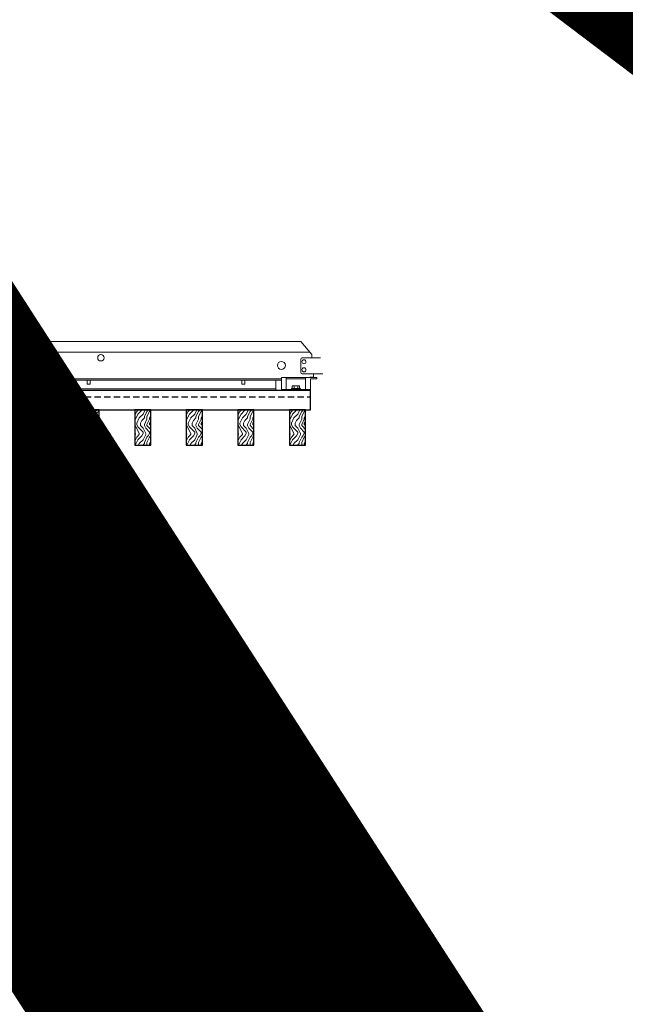
# Model space of a CAD drawing. Units: inches. Extents: x 0 to 3506, y 0 to 1152.
# Drawn here: x 1104 to 1128, y 698 to 736 of the extents above; entities that cross this region are included whole.
import ezdxf
from ezdxf import colors
from ezdxf.entities.mleader import LeaderData, LeaderLine
from ezdxf.enums import TextEntityAlignment as Align
from ezdxf.math import Vec2, Vec3

# ---------------------------------------------------------------- set-up
doc = ezdxf.new("R2010")
doc.units = ezdxf.units.IN
doc.header["$MEASUREMENT"] = 0
doc.linetypes.add('HIDDEN', pattern=[0.375, 0.25, -0.125])
for name, color, linetype, lineweight in [('Z-ANNO-NOTE', 7, 'Continuous', 35), ('Z-CLNG-SUSP', 3, 'Continuous', 18), ('Z-CLNG-TEES', 3, 'Continuous', 18), ('Z-CLNG-WOOD', 5, 'Continuous', 25), ('Z-CLNG-WOOD-PATT', 2, 'Continuous', 15), ('Z-CLNG-WOOD-TRIM', 4, 'Continuous', 25)]:
    doc.layers.add(name, color=color, linetype=linetype, lineweight=lineweight)
doc.layers.add('Z-ANNO-NPLT', color=252, linetype='Continuous', lineweight=35, plot=False)
doc.styles.get("Standard").update_dxf_attribs({"font": 'arial.ttf', "height": 0.09375})

msp = doc.modelspace()

# ---------------------------------------------------------------- hatches: boundary and pattern name
at = {"layer": 'Z-CLNG-WOOD-PATT'}
h = msp.add_hatch(dxfattribs=at)
h.set_pattern_fill('ENDGRAIN', color=256, angle=90)
h.set_pattern_definition([(90, (1011.0186, -910.9412), (-1, 1), [0.05, -0.95]), (90, (1010.9186, -911.6412), (-1, 1), [0.1, -0.9]), (90, (1010.8686, -910.9912), (-1, 1), [0.05, -0.95]), (90, (1010.7686, -911.5912), (-1, 1), [0.05, -0.95]), (90, (1010.7186, -910.9912), (-1, 1), [0.05, -0.95]), (90, (1010.6686, -911.5412), (-1, 1), [0.05, -0.95]), (90, (1010.6186, -910.9912), (-1, 1), [0.05, -0.95]), (90, (1010.5186, -911.5412), (-1, 1), [0.05, -0.55, 0.05, -0.35]), (90, (1010.4186, -911.5412), (-1, 1), [0.1, -0.5, 0.05, -0.35]), (90, (1010.2686, -911.5912), (-1, 1), [0.05, -0.15, 0.05, -0.4, 0.05, -0.3]), (90, (1010.1686, -911.6412), (-1, 1), [0.05, -0.2, 0.1, -0.65]), (90, (1010.1186, -910.9912), (-1, 1), [0.05, -0.95]), (90, (1010.0686, -911.6412), (-1, 1), [0.05, -0.25, 0.05, -0.65]), (135, (1011.0186, -911.7412), (-1, -3e-17), [0.141421, -1.27279256]), (135, (1011.0186, -910.8912), (-1, -3e-17), [0.2828427, -1.13137086]), (135, (1010.5186, -910.8912), (-1, -3e-17), [0.07071, -1.34350356]), (135, (1010.4186, -911.7412), (-1, -3e-17), [0.212132, -1.20208156]), (135, (1010.4186, -910.8912), (-1, -3e-17), [0.3535534, -1.06066016]), (135, (1010.2686, -910.8912), (-1, -3e-17), [0.212132, -1.20208156]), (45, (1010.1686, -911.0912), (8e-17, 1), [0.07071, -1.34350356]), (45, (1010.9686, -911.4412), (8e-17, 1), [0.141421, -1.27279256]), (45, (1010.5686, -911.3912), (8e-17, 1), [0.141421, -1.27279256]), (45, (1010.7686, -911.0912), (8e-17, 1), [0.141421, -1.27279256]), (45, (1010.3686, -911.1412), (8e-17, 1), [0.141421, -1.27279256]), (45, (1010.2686, -911.0912), (8e-17, 1), [0.212132, -1.20208156]), (45, (1010.8686, -911.3412), (8e-17, 1), [0.212132, -1.20208156]), (45, (1010.8186, -911.1912), (8e-17, 1), [0.212132, -1.20208156]), (45, (1010.4686, -911.3412), (8e-17, 1), [0.212132, -1.20208156]), (45, (1010.4186, -911.2412), (8e-17, 1), [0.212132, -1.20208156]), (116.56505, (1010.81862, -911.6912), (-4e-10, 1), [0.1118034, -2.1242646]), (116.56505, (1010.86862, -910.9412), (-4e-10, 1), [0.4472136, -1.7888544]), (116.56505, (1010.71862, -910.9412), (-4e-10, 1), [0.4472136, -1.7888544]), (116.56505, (1010.61862, -910.9412), (-4e-10, 1), [0.447214, -0.67, 0.22361, -0.89524398]), (116.56505, (1010.46862, -910.8412), (-4e-10, 1), [0.1118034, -2.1242646]), (116.56505, (1010.11862, -911.7412), (-4e-10, 1), [0.1118034, -2.1242646]), (116.56505, (1010.11862, -910.9412), (-4e-10, 1), [0.2236068, -2.0124612]), (63.43495, (1011.01862, -911.1912), (4e-10, 1), [0.2236068, -2.0124612]), (63.43495, (1010.76862, -911.5412), (4e-10, 1), [0.2236068, -2.0124612]), (63.43495, (1010.91862, -911.5412), (4e-10, 1), [0.1118034, -2.1242612]), (63.43495, (1010.66862, -911.4912), (4e-10, 1), [0.3354102, -1.9006578]), (63.43495, (1010.66862, -911.2912), (4e-10, 1), [0.2236068, -2.0124612]), (63.43495, (1010.61862, -911.1912), (4e-10, 1), [0.2236068, -2.0124612]), (63.43495, (1010.51862, -911.4912), (4e-10, 1), [0.1118034, -2.1242612]), (63.43495, (1010.41862, -911.4412), (4e-10, 1), [0.1118034, -2.1242612]), (63.43495, (1010.21862, -911.0412), (4e-10, 1), [0.1118034, -2.1242612]), (63.43495, (1010.56862, -911.0912), (4e-10, 1), [0.1118034, -2.1242612]), (63.43495, (1010.26862, -911.5412), (4e-10, 1), [0.3354102, -1.9006578]), (63.43495, (1010.16862, -911.5912), (4e-10, 1), [0.2236068, -2.0124612]), (63.43495, (1010.46862, -911.0412), (4e-10, 1), [0.1118, -1.0062, 0.1118, -1.00626798]), (63.43495, (1010.26862, -911.3412), (4e-10, 1), [0.2236068, -2.0124612]), (63.43495, (1010.16862, -911.2912), (4e-10, 1), [0.2236068, -2.0124612]), (63.43495, (1010.06862, -911.5912), (4e-10, 1), [0.2236068, -2.0124612]), (63.43495, (1010.06862, -911.2912), (4e-10, 1), [0.2236068, -2.0124612])])
h.paths.add_polyline_path([(1104.694765, 719.597219), (1105.319765, 719.597219), (1105.319765, 720.972219), (1104.694765, 720.972219)])
h = msp.add_hatch(dxfattribs=at)
h.set_pattern_fill('ENDGRAIN', color=256, angle=90)
h.set_pattern_definition([(90, (1013.0186, -910.9412), (-1, 1), [0.05, -0.95]), (90, (1012.9186, -911.6412), (-1, 1), [0.1, -0.9]), (90, (1012.8686, -910.9912), (-1, 1), [0.05, -0.95]), (90, (1012.7686, -911.5912), (-1, 1), [0.05, -0.95]), (90, (1012.7186, -910.9912), (-1, 1), [0.05, -0.95]), (90, (1012.6686, -911.5412), (-1, 1), [0.05, -0.95]), (90, (1012.6186, -910.9912), (-1, 1), [0.05, -0.95]), (90, (1012.5186, -911.5412), (-1, 1), [0.05, -0.55, 0.05, -0.35]), (90, (1012.4186, -911.5412), (-1, 1), [0.1, -0.5, 0.05, -0.35]), (90, (1012.2686, -911.5912), (-1, 1), [0.05, -0.15, 0.05, -0.4, 0.05, -0.3]), (90, (1012.1686, -911.6412), (-1, 1), [0.05, -0.2, 0.1, -0.65]), (90, (1012.1186, -910.9912), (-1, 1), [0.05, -0.95]), (90, (1012.0686, -911.6412), (-1, 1), [0.05, -0.25, 0.05, -0.65]), (135, (1013.0186, -911.7412), (-1, -3e-17), [0.141421, -1.27279256]), (135, (1013.0186, -910.8912), (-1, -3e-17), [0.2828427, -1.13137086]), (135, (1012.5186, -910.8912), (-1, -3e-17), [0.07071, -1.34350356]), (135, (1012.4186, -911.7412), (-1, -3e-17), [0.212132, -1.20208156]), (135, (1012.4186, -910.8912), (-1, -3e-17), [0.3535534, -1.06066016]), (135, (1012.2686, -910.8912), (-1, -3e-17), [0.212132, -1.20208156]), (45, (1012.1686, -911.0912), (8e-17, 1), [0.07071, -1.34350356]), (45, (1012.9686, -911.4412), (8e-17, 1), [0.141421, -1.27279256]), (45, (1012.5686, -911.3912), (8e-17, 1), [0.141421, -1.27279256]), (45, (1012.7686, -911.0912), (8e-17, 1), [0.141421, -1.27279256]), (45, (1012.3686, -911.1412), (8e-17, 1), [0.141421, -1.27279256]), (45, (1012.2686, -911.0912), (8e-17, 1), [0.212132, -1.20208156]), (45, (1012.8686, -911.3412), (8e-17, 1), [0.212132, -1.20208156]), (45, (1012.8186, -911.1912), (8e-17, 1), [0.212132, -1.20208156]), (45, (1012.4686, -911.3412), (8e-17, 1), [0.212132, -1.20208156]), (45, (1012.4186, -911.2412), (8e-17, 1), [0.212132, -1.20208156]), (116.56505, (1012.81862, -911.6912), (-4e-10, 1), [0.1118034, -2.1242646]), (116.56505, (1012.86862, -910.9412), (-4e-10, 1), [0.4472136, -1.7888544]), (116.56505, (1012.71862, -910.9412), (-4e-10, 1), [0.4472136, -1.7888544]), (116.56505, (1012.61862, -910.9412), (-4e-10, 1), [0.447214, -0.67, 0.22361, -0.89524398]), (116.56505, (1012.46862, -910.8412), (-4e-10, 1), [0.1118034, -2.1242646]), (116.56505, (1012.11862, -911.7412), (-4e-10, 1), [0.1118034, -2.1242646]), (116.56505, (1012.11862, -910.9412), (-4e-10, 1), [0.2236068, -2.0124612]), (63.43495, (1013.01862, -911.1912), (4e-10, 1), [0.2236068, -2.0124612]), (63.43495, (1012.76862, -911.5412), (4e-10, 1), [0.2236068, -2.0124612]), (63.43495, (1012.91862, -911.5412), (4e-10, 1), [0.1118034, -2.1242612]), (63.43495, (1012.66862, -911.4912), (4e-10, 1), [0.3354102, -1.9006578]), (63.43495, (1012.66862, -911.2912), (4e-10, 1), [0.2236068, -2.0124612]), (63.43495, (1012.61862, -911.1912), (4e-10, 1), [0.2236068, -2.0124612]), (63.43495, (1012.51862, -911.4912), (4e-10, 1), [0.1118034, -2.1242612]), (63.43495, (1012.41862, -911.4412), (4e-10, 1), [0.1118034, -2.1242612]), (63.43495, (1012.21862, -911.0412), (4e-10, 1), [0.1118034, -2.1242612]), (63.43495, (1012.56862, -911.0912), (4e-10, 1), [0.1118034, -2.1242612]), (63.43495, (1012.26862, -911.5412), (4e-10, 1), [0.3354102, -1.9006578]), (63.43495, (1012.16862, -911.5912), (4e-10, 1), [0.2236068, -2.0124612]), (63.43495, (1012.46862, -911.0412), (4e-10, 1), [0.1118, -1.0062, 0.1118, -1.00626798]), (63.43495, (1012.26862, -911.3412), (4e-10, 1), [0.2236068, -2.0124612]), (63.43495, (1012.16862, -911.2912), (4e-10, 1), [0.2236068, -2.0124612]), (63.43495, (1012.06862, -911.5912), (4e-10, 1), [0.2236068, -2.0124612]), (63.43495, (1012.06862, -911.2912), (4e-10, 1), [0.2236068, -2.0124612])])
h.paths.add_polyline_path([(1106.694765, 719.597219), (1107.319765, 719.597219), (1107.319765, 720.972219), (1106.694765, 720.972219)])
h = msp.add_hatch(dxfattribs=at)
h.set_pattern_fill('ENDGRAIN', color=256, angle=90)
h.set_pattern_definition([(90, (1015.0186, -910.9412), (-1, 1), [0.05, -0.95]), (90, (1014.9186, -911.6412), (-1, 1), [0.1, -0.9]), (90, (1014.8686, -910.9912), (-1, 1), [0.05, -0.95]), (90, (1014.7686, -911.5912), (-1, 1), [0.05, -0.95]), (90, (1014.7186, -910.9912), (-1, 1), [0.05, -0.95]), (90, (1014.6686, -911.5412), (-1, 1), [0.05, -0.95]), (90, (1014.6186, -910.9912), (-1, 1), [0.05, -0.95]), (90, (1014.5186, -911.5412), (-1, 1), [0.05, -0.55, 0.05, -0.35]), (90, (1014.4186, -911.5412), (-1, 1), [0.1, -0.5, 0.05, -0.35]), (90, (1014.2686, -911.5912), (-1, 1), [0.05, -0.15, 0.05, -0.4, 0.05, -0.3]), (90, (1014.1686, -911.6412), (-1, 1), [0.05, -0.2, 0.1, -0.65]), (90, (1014.1186, -910.9912), (-1, 1), [0.05, -0.95]), (90, (1014.0686, -911.6412), (-1, 1), [0.05, -0.25, 0.05, -0.65]), (135, (1015.0186, -911.7412), (-1, -3e-17), [0.141421, -1.27279256]), (135, (1015.0186, -910.8912), (-1, -3e-17), [0.2828427, -1.13137086]), (135, (1014.5186, -910.8912), (-1, -3e-17), [0.07071, -1.34350356]), (135, (1014.4186, -911.7412), (-1, -3e-17), [0.212132, -1.20208156]), (135, (1014.4186, -910.8912), (-1, -3e-17), [0.3535534, -1.06066016]), (135, (1014.2686, -910.8912), (-1, -3e-17), [0.212132, -1.20208156]), (45, (1014.1686, -911.0912), (8e-17, 1), [0.07071, -1.34350356]), (45, (1014.9686, -911.4412), (8e-17, 1), [0.141421, -1.27279256]), (45, (1014.5686, -911.3912), (8e-17, 1), [0.141421, -1.27279256]), (45, (1014.7686, -911.0912), (8e-17, 1), [0.141421, -1.27279256]), (45, (1014.3686, -911.1412), (8e-17, 1), [0.141421, -1.27279256]), (45, (1014.2686, -911.0912), (8e-17, 1), [0.212132, -1.20208156]), (45, (1014.8686, -911.3412), (8e-17, 1), [0.212132, -1.20208156]), (45, (1014.8186, -911.1912), (8e-17, 1), [0.212132, -1.20208156]), (45, (1014.4686, -911.3412), (8e-17, 1), [0.212132, -1.20208156]), (45, (1014.4186, -911.2412), (8e-17, 1), [0.212132, -1.20208156]), (116.56505, (1014.81862, -911.6912), (-4e-10, 1), [0.1118034, -2.1242646]), (116.56505, (1014.86862, -910.9412), (-4e-10, 1), [0.4472136, -1.7888544]), (116.56505, (1014.71862, -910.9412), (-4e-10, 1), [0.4472136, -1.7888544]), (116.56505, (1014.61862, -910.9412), (-4e-10, 1), [0.447214, -0.67, 0.22361, -0.89524398]), (116.56505, (1014.46862, -910.8412), (-4e-10, 1), [0.1118034, -2.1242646]), (116.56505, (1014.11862, -911.7412), (-4e-10, 1), [0.1118034, -2.1242646]), (116.56505, (1014.11862, -910.9412), (-4e-10, 1), [0.2236068, -2.0124612]), (63.43495, (1015.01862, -911.1912), (4e-10, 1), [0.2236068, -2.0124612]), (63.43495, (1014.76862, -911.5412), (4e-10, 1), [0.2236068, -2.0124612]), (63.43495, (1014.91862, -911.5412), (4e-10, 1), [0.1118034, -2.1242612]), (63.43495, (1014.66862, -911.4912), (4e-10, 1), [0.3354102, -1.9006578]), (63.43495, (1014.66862, -911.2912), (4e-10, 1), [0.2236068, -2.0124612]), (63.43495, (1014.61862, -911.1912), (4e-10, 1), [0.2236068, -2.0124612]), (63.43495, (1014.51862, -911.4912), (4e-10, 1), [0.1118034, -2.1242612]), (63.43495, (1014.41862, -911.4412), (4e-10, 1), [0.1118034, -2.1242612]), (63.43495, (1014.21862, -911.0412), (4e-10, 1), [0.1118034, -2.1242612]), (63.43495, (1014.56862, -911.0912), (4e-10, 1), [0.1118034, -2.1242612]), (63.43495, (1014.26862, -911.5412), (4e-10, 1), [0.3354102, -1.9006578]), (63.43495, (1014.16862, -911.5912), (4e-10, 1), [0.2236068, -2.0124612]), (63.43495, (1014.46862, -911.0412), (4e-10, 1), [0.1118, -1.0062, 0.1118, -1.00626798]), (63.43495, (1014.26862, -911.3412), (4e-10, 1), [0.2236068, -2.0124612]), (63.43495, (1014.16862, -911.2912), (4e-10, 1), [0.2236068, -2.0124612]), (63.43495, (1014.06862, -911.5912), (4e-10, 1), [0.2236068, -2.0124612]), (63.43495, (1014.06862, -911.2912), (4e-10, 1), [0.2236068, -2.0124612])])
h.paths.add_polyline_path([(1108.694765, 719.597219), (1109.319765, 719.597219), (1109.319765, 720.972219), (1108.694765, 720.972219)])
h = msp.add_hatch(dxfattribs=at)
h.set_pattern_fill('ENDGRAIN', color=256, angle=90)
h.set_pattern_definition([(90, (1017.0186, -910.9412), (-1, 1), [0.05, -0.95]), (90, (1016.9186, -911.6412), (-1, 1), [0.1, -0.9]), (90, (1016.8686, -910.9912), (-1, 1), [0.05, -0.95]), (90, (1016.7686, -911.5912), (-1, 1), [0.05, -0.95]), (90, (1016.7186, -910.9912), (-1, 1), [0.05, -0.95]), (90, (1016.6686, -911.5412), (-1, 1), [0.05, -0.95]), (90, (1016.6186, -910.9912), (-1, 1), [0.05, -0.95]), (90, (1016.5186, -911.5412), (-1, 1), [0.05, -0.55, 0.05, -0.35]), (90, (1016.4186, -911.5412), (-1, 1), [0.1, -0.5, 0.05, -0.35]), (90, (1016.2686, -911.5912), (-1, 1), [0.05, -0.15, 0.05, -0.4, 0.05, -0.3]), (90, (1016.1686, -911.6412), (-1, 1), [0.05, -0.2, 0.1, -0.65]), (90, (1016.1186, -910.9912), (-1, 1), [0.05, -0.95]), (90, (1016.0686, -911.6412), (-1, 1), [0.05, -0.25, 0.05, -0.65]), (135, (1017.0186, -911.7412), (-1, -3e-17), [0.141421, -1.27279256]), (135, (1017.0186, -910.8912), (-1, -3e-17), [0.2828427, -1.13137086]), (135, (1016.5186, -910.8912), (-1, -3e-17), [0.07071, -1.34350356]), (135, (1016.4186, -911.7412), (-1, -3e-17), [0.212132, -1.20208156]), (135, (1016.4186, -910.8912), (-1, -3e-17), [0.3535534, -1.06066016]), (135, (1016.2686, -910.8912), (-1, -3e-17), [0.212132, -1.20208156]), (45, (1016.1686, -911.0912), (8e-17, 1), [0.07071, -1.34350356]), (45, (1016.9686, -911.4412), (8e-17, 1), [0.141421, -1.27279256]), (45, (1016.5686, -911.3912), (8e-17, 1), [0.141421, -1.27279256]), (45, (1016.7686, -911.0912), (8e-17, 1), [0.141421, -1.27279256]), (45, (1016.3686, -911.1412), (8e-17, 1), [0.141421, -1.27279256]), (45, (1016.2686, -911.0912), (8e-17, 1), [0.212132, -1.20208156]), (45, (1016.8686, -911.3412), (8e-17, 1), [0.212132, -1.20208156]), (45, (1016.8186, -911.1912), (8e-17, 1), [0.212132, -1.20208156]), (45, (1016.4686, -911.3412), (8e-17, 1), [0.212132, -1.20208156]), (45, (1016.4186, -911.2412), (8e-17, 1), [0.212132, -1.20208156]), (116.56505, (1016.81862, -911.6912), (-4e-10, 1), [0.1118034, -2.1242646]), (116.56505, (1016.86862, -910.9412), (-4e-10, 1), [0.4472136, -1.7888544]), (116.56505, (1016.71862, -910.9412), (-4e-10, 1), [0.4472136, -1.7888544]), (116.56505, (1016.61862, -910.9412), (-4e-10, 1), [0.447214, -0.67, 0.22361, -0.89524398]), (116.56505, (1016.46862, -910.8412), (-4e-10, 1), [0.1118034, -2.1242646]), (116.56505, (1016.11862, -911.7412), (-4e-10, 1), [0.1118034, -2.1242646]), (116.56505, (1016.11862, -910.9412), (-4e-10, 1), [0.2236068, -2.0124612]), (63.43495, (1017.01862, -911.1912), (4e-10, 1), [0.2236068, -2.0124612]), (63.43495, (1016.76862, -911.5412), (4e-10, 1), [0.2236068, -2.0124612]), (63.43495, (1016.91862, -911.5412), (4e-10, 1), [0.1118034, -2.1242612]), (63.43495, (1016.66862, -911.4912), (4e-10, 1), [0.3354102, -1.9006578]), (63.43495, (1016.66862, -911.2912), (4e-10, 1), [0.2236068, -2.0124612]), (63.43495, (1016.61862, -911.1912), (4e-10, 1), [0.2236068, -2.0124612]), (63.43495, (1016.51862, -911.4912), (4e-10, 1), [0.1118034, -2.1242612]), (63.43495, (1016.41862, -911.4412), (4e-10, 1), [0.1118034, -2.1242612]), (63.43495, (1016.21862, -911.0412), (4e-10, 1), [0.1118034, -2.1242612]), (63.43495, (1016.56862, -911.0912), (4e-10, 1), [0.1118034, -2.1242612]), (63.43495, (1016.26862, -911.5412), (4e-10, 1), [0.3354102, -1.9006578]), (63.43495, (1016.16862, -911.5912), (4e-10, 1), [0.2236068, -2.0124612]), (63.43495, (1016.46862, -911.0412), (4e-10, 1), [0.1118, -1.0062, 0.1118, -1.00626798]), (63.43495, (1016.26862, -911.3412), (4e-10, 1), [0.2236068, -2.0124612]), (63.43495, (1016.16862, -911.2912), (4e-10, 1), [0.2236068, -2.0124612]), (63.43495, (1016.06862, -911.5912), (4e-10, 1), [0.2236068, -2.0124612]), (63.43495, (1016.06862, -911.2912), (4e-10, 1), [0.2236068, -2.0124612])])
h.paths.add_polyline_path([(1110.694765, 719.597219), (1111.319765, 719.597219), (1111.319765, 720.972219), (1110.694765, 720.972219)])
h = msp.add_hatch(dxfattribs=at)
h.set_pattern_fill('ENDGRAIN', color=256, angle=90)
h.set_pattern_definition([(90, (1019.0186, -910.9412), (-1, 1), [0.05, -0.95]), (90, (1018.9186, -911.6412), (-1, 1), [0.1, -0.9]), (90, (1018.8686, -910.9912), (-1, 1), [0.05, -0.95]), (90, (1018.7686, -911.5912), (-1, 1), [0.05, -0.95]), (90, (1018.7186, -910.9912), (-1, 1), [0.05, -0.95]), (90, (1018.6686, -911.5412), (-1, 1), [0.05, -0.95]), (90, (1018.6186, -910.9912), (-1, 1), [0.05, -0.95]), (90, (1018.5186, -911.5412), (-1, 1), [0.05, -0.55, 0.05, -0.35]), (90, (1018.4186, -911.5412), (-1, 1), [0.1, -0.5, 0.05, -0.35]), (90, (1018.2686, -911.5912), (-1, 1), [0.05, -0.15, 0.05, -0.4, 0.05, -0.3]), (90, (1018.1686, -911.6412), (-1, 1), [0.05, -0.2, 0.1, -0.65]), (90, (1018.1186, -910.9912), (-1, 1), [0.05, -0.95]), (90, (1018.0686, -911.6412), (-1, 1), [0.05, -0.25, 0.05, -0.65]), (135, (1019.0186, -911.7412), (-1, -3e-17), [0.141421, -1.27279256]), (135, (1019.0186, -910.8912), (-1, -3e-17), [0.2828427, -1.13137086]), (135, (1018.5186, -910.8912), (-1, -3e-17), [0.07071, -1.34350356]), (135, (1018.4186, -911.7412), (-1, -3e-17), [0.212132, -1.20208156]), (135, (1018.4186, -910.8912), (-1, -3e-17), [0.3535534, -1.06066016]), (135, (1018.2686, -910.8912), (-1, -3e-17), [0.212132, -1.20208156]), (45, (1018.1686, -911.0912), (8e-17, 1), [0.07071, -1.34350356]), (45, (1018.9686, -911.4412), (8e-17, 1), [0.141421, -1.27279256]), (45, (1018.5686, -911.3912), (8e-17, 1), [0.141421, -1.27279256]), (45, (1018.7686, -911.0912), (8e-17, 1), [0.141421, -1.27279256]), (45, (1018.3686, -911.1412), (8e-17, 1), [0.141421, -1.27279256]), (45, (1018.2686, -911.0912), (8e-17, 1), [0.212132, -1.20208156]), (45, (1018.8686, -911.3412), (8e-17, 1), [0.212132, -1.20208156]), (45, (1018.8186, -911.1912), (8e-17, 1), [0.212132, -1.20208156]), (45, (1018.4686, -911.3412), (8e-17, 1), [0.212132, -1.20208156]), (45, (1018.4186, -911.2412), (8e-17, 1), [0.212132, -1.20208156]), (116.56505, (1018.81862, -911.6912), (-4e-10, 1), [0.1118034, -2.1242646]), (116.56505, (1018.86862, -910.9412), (-4e-10, 1), [0.4472136, -1.7888544]), (116.56505, (1018.71862, -910.9412), (-4e-10, 1), [0.4472136, -1.7888544]), (116.56505, (1018.61862, -910.9412), (-4e-10, 1), [0.447214, -0.67, 0.22361, -0.89524398]), (116.56505, (1018.46862, -910.8412), (-4e-10, 1), [0.1118034, -2.1242646]), (116.56505, (1018.11862, -911.7412), (-4e-10, 1), [0.1118034, -2.1242646]), (116.56505, (1018.11862, -910.9412), (-4e-10, 1), [0.2236068, -2.0124612]), (63.43495, (1019.01862, -911.1912), (4e-10, 1), [0.2236068, -2.0124612]), (63.43495, (1018.76862, -911.5412), (4e-10, 1), [0.2236068, -2.0124612]), (63.43495, (1018.91862, -911.5412), (4e-10, 1), [0.1118034, -2.1242612]), (63.43495, (1018.66862, -911.4912), (4e-10, 1), [0.3354102, -1.9006578]), (63.43495, (1018.66862, -911.2912), (4e-10, 1), [0.2236068, -2.0124612]), (63.43495, (1018.61862, -911.1912), (4e-10, 1), [0.2236068, -2.0124612]), (63.43495, (1018.51862, -911.4912), (4e-10, 1), [0.1118034, -2.1242612]), (63.43495, (1018.41862, -911.4412), (4e-10, 1), [0.1118034, -2.1242612]), (63.43495, (1018.21862, -911.0412), (4e-10, 1), [0.1118034, -2.1242612]), (63.43495, (1018.56862, -911.0912), (4e-10, 1), [0.1118034, -2.1242612]), (63.43495, (1018.26862, -911.5412), (4e-10, 1), [0.3354102, -1.9006578]), (63.43495, (1018.16862, -911.5912), (4e-10, 1), [0.2236068, -2.0124612]), (63.43495, (1018.46862, -911.0412), (4e-10, 1), [0.1118, -1.0062, 0.1118, -1.00626798]), (63.43495, (1018.26862, -911.3412), (4e-10, 1), [0.2236068, -2.0124612]), (63.43495, (1018.16862, -911.2912), (4e-10, 1), [0.2236068, -2.0124612]), (63.43495, (1018.06862, -911.5912), (4e-10, 1), [0.2236068, -2.0124612]), (63.43495, (1018.06862, -911.2912), (4e-10, 1), [0.2236068, -2.0124612])])
h.paths.add_polyline_path([(1112.694765, 719.597219), (1113.319765, 719.597219), (1113.319765, 720.972219), (1112.694765, 720.972219)])
h = msp.add_hatch(dxfattribs=at)
h.set_pattern_fill('ENDGRAIN', color=256, angle=90)
h.set_pattern_definition([(90, (1021.0186, -910.9412), (-1, 1), [0.05, -0.95]), (90, (1020.9186, -911.6412), (-1, 1), [0.1, -0.9]), (90, (1020.8686, -910.9912), (-1, 1), [0.05, -0.95]), (90, (1020.7686, -911.5912), (-1, 1), [0.05, -0.95]), (90, (1020.7186, -910.9912), (-1, 1), [0.05, -0.95]), (90, (1020.6686, -911.5412), (-1, 1), [0.05, -0.95]), (90, (1020.6186, -910.9912), (-1, 1), [0.05, -0.95]), (90, (1020.5186, -911.5412), (-1, 1), [0.05, -0.55, 0.05, -0.35]), (90, (1020.4186, -911.5412), (-1, 1), [0.1, -0.5, 0.05, -0.35]), (90, (1020.2686, -911.5912), (-1, 1), [0.05, -0.15, 0.05, -0.4, 0.05, -0.3]), (90, (1020.1686, -911.6412), (-1, 1), [0.05, -0.2, 0.1, -0.65]), (90, (1020.1186, -910.9912), (-1, 1), [0.05, -0.95]), (90, (1020.0686, -911.6412), (-1, 1), [0.05, -0.25, 0.05, -0.65]), (135, (1021.0186, -911.7412), (-1, -3e-17), [0.141421, -1.27279256]), (135, (1021.0186, -910.8912), (-1, -3e-17), [0.2828427, -1.13137086]), (135, (1020.5186, -910.8912), (-1, -3e-17), [0.07071, -1.34350356]), (135, (1020.4186, -911.7412), (-1, -3e-17), [0.212132, -1.20208156]), (135, (1020.4186, -910.8912), (-1, -3e-17), [0.3535534, -1.06066016]), (135, (1020.2686, -910.8912), (-1, -3e-17), [0.212132, -1.20208156]), (45, (1020.1686, -911.0912), (8e-17, 1), [0.07071, -1.34350356]), (45, (1020.9686, -911.4412), (8e-17, 1), [0.141421, -1.27279256]), (45, (1020.5686, -911.3912), (8e-17, 1), [0.141421, -1.27279256]), (45, (1020.7686, -911.0912), (8e-17, 1), [0.141421, -1.27279256]), (45, (1020.3686, -911.1412), (8e-17, 1), [0.141421, -1.27279256]), (45, (1020.2686, -911.0912), (8e-17, 1), [0.212132, -1.20208156]), (45, (1020.8686, -911.3412), (8e-17, 1), [0.212132, -1.20208156]), (45, (1020.8186, -911.1912), (8e-17, 1), [0.212132, -1.20208156]), (45, (1020.4686, -911.3412), (8e-17, 1), [0.212132, -1.20208156]), (45, (1020.4186, -911.2412), (8e-17, 1), [0.212132, -1.20208156]), (116.56505, (1020.81862, -911.6912), (-4e-10, 1), [0.1118034, -2.1242646]), (116.56505, (1020.86862, -910.9412), (-4e-10, 1), [0.4472136, -1.7888544]), (116.56505, (1020.71862, -910.9412), (-4e-10, 1), [0.4472136, -1.7888544]), (116.56505, (1020.61862, -910.9412), (-4e-10, 1), [0.447214, -0.67, 0.22361, -0.89524398]), (116.56505, (1020.46862, -910.8412), (-4e-10, 1), [0.1118034, -2.1242646]), (116.56505, (1020.11862, -911.7412), (-4e-10, 1), [0.1118034, -2.1242646]), (116.56505, (1020.11862, -910.9412), (-4e-10, 1), [0.2236068, -2.0124612]), (63.43495, (1021.01862, -911.1912), (4e-10, 1), [0.2236068, -2.0124612]), (63.43495, (1020.76862, -911.5412), (4e-10, 1), [0.2236068, -2.0124612]), (63.43495, (1020.91862, -911.5412), (4e-10, 1), [0.1118034, -2.1242612]), (63.43495, (1020.66862, -911.4912), (4e-10, 1), [0.3354102, -1.9006578]), (63.43495, (1020.66862, -911.2912), (4e-10, 1), [0.2236068, -2.0124612]), (63.43495, (1020.61862, -911.1912), (4e-10, 1), [0.2236068, -2.0124612]), (63.43495, (1020.51862, -911.4912), (4e-10, 1), [0.1118034, -2.1242612]), (63.43495, (1020.41862, -911.4412), (4e-10, 1), [0.1118034, -2.1242612]), (63.43495, (1020.21862, -911.0412), (4e-10, 1), [0.1118034, -2.1242612]), (63.43495, (1020.56862, -911.0912), (4e-10, 1), [0.1118034, -2.1242612]), (63.43495, (1020.26862, -911.5412), (4e-10, 1), [0.3354102, -1.9006578]), (63.43495, (1020.16862, -911.5912), (4e-10, 1), [0.2236068, -2.0124612]), (63.43495, (1020.46862, -911.0412), (4e-10, 1), [0.1118, -1.0062, 0.1118, -1.00626798]), (63.43495, (1020.26862, -911.3412), (4e-10, 1), [0.2236068, -2.0124612]), (63.43495, (1020.16862, -911.2912), (4e-10, 1), [0.2236068, -2.0124612]), (63.43495, (1020.06862, -911.5912), (4e-10, 1), [0.2236068, -2.0124612]), (63.43495, (1020.06862, -911.2912), (4e-10, 1), [0.2236068, -2.0124612])])
h.paths.add_polyline_path([(1114.694765, 719.597219), (1115.319765, 719.597219), (1115.319765, 720.972219), (1114.694765, 720.972219)])

# ---------------------------------------------------------------- linework, layer by layer
at = {"layer": 'Z-CLNG-TEES'}
for p, q in [((1092.882265, 723.617719), (1115.132265, 723.617719)), ((1115.569765, 723.117719), (1115.132265, 723.617719)), ((1092.526796, 723.211469), (1115.487734, 723.211469)), ((1115.132265, 722.430219), (1115.132265, 722.930219)), ((1115.194765, 722.992719), (1115.900913, 722.992719)), ((1115.569765, 722.992719), (1115.569765, 723.117719)), ((1115.632265, 722.992719), (1115.569765, 722.992719)), ((1115.900913, 722.992719), (1115.882265, 722.992719)), ((1093.445265, 722.180219), (1114.382265, 722.180219)), ((1115.99164, 722.367719), (1115.194765, 722.367719)), ((1115.502389, 722.242719), (1115.481889, 722.222219)), ((1115.632265, 722.242719), (1115.502389, 722.242719)), ((1115.528278, 722.180219), (1115.507265, 722.159206)), ((1115.632265, 722.180219), (1115.528278, 722.180219)), ((1115.632265, 722.222219), (1115.632265, 722.367719)), ((1093.445265, 722.117719), (1114.382265, 722.117719)), ((1104.651104, 721.784719), (1114.163515, 721.784719)), ((1114.163515, 722.117719), (1114.163515, 721.722219)), ((1104.651104, 721.722219), (1114.163515, 721.722219))]:
    msp.add_line(p, q, dxfattribs=at)
for points in [[(1106.8457, 722.117719), (1106.8457, 721.972219), (1106.9707, 721.972219), (1106.9707, 722.117719)], [(1112.8457, 722.117719), (1112.8457, 721.972219), (1112.9707, 721.972219), (1112.9707, 722.117719)]]:
    msp.add_lwpolyline(points, dxfattribs=at)
for centre, radius in [((1107.382265, 722.992719), 0.125), ((1115.257265, 722.836469), 0.078125), ((1114.382265, 722.695844), 0.15625), ((1115.257265, 722.523969), 0.078125)]:
    msp.add_circle(centre, radius, dxfattribs=at)
for centre, start, end in [((1115.194765, 722.930219), 90, 180), ((1115.194765, 722.430219), 180, 270)]:
    msp.add_arc(centre, 0.0625, start, end, dxfattribs=at)
at = {"layer": 'Z-CLNG-WOOD', "linetype": 'HIDDEN'}
msp.add_line((1092.507265, 721.472219), (1115.507265, 721.472219), dxfattribs=at)
at = {"layer": 'Z-CLNG-WOOD'}
msp.add_lwpolyline([(1092.507265, 720.972219), (1115.507265, 720.972219), (1115.507265, 721.722219), (1092.507265, 721.722219)], close=True, dxfattribs=at)
at = {"layer": 'Z-CLNG-WOOD-TRIM'}
msp.add_lwpolyline([(1104.651104, 722.117719), (1104.651104, 721.722219), (1102.150376, 721.722219)], dxfattribs=at)

# ---------------------------------------------------------------- texts
at = {"layer": 'Z-ANNO-NPLT'}
msp.add_text('5/8" THICK MEMBERS', height=132, rotation=32.8258798, dxfattribs=at).set_placement((11.245932, 123.307211), align=Align.TOP_LEFT)

# ---------------------------------------------------------------- next in the draw order: leaders
at = {"layer": 'Z-ANNO-NOTE'}
ml = msp.add_multileader_mtext('Standard', dxfattribs=at)
ml.set_content('15/16" T-BAR CROSSTEE (TYP; BY SUBCONTRACTOR)', color=256)
ml.set_leader_properties()
ml.build(insert=Vec2(0, 0))
ml.multileader.update_dxf_attribs({"leader_type": 2, "text_right_attachment_type": 3, "dogleg_length": 0.36, "arrow_head_size": 0.375, "scale": 4})
ctx = ml.context
ctx.base_point, ctx.scale, ctx.char_height, ctx.arrow_head_size, ctx.landing_gap_size, ctx.plane_origin = Vec3(1089.124384, 729.415933), 4, 0.375, 0.375, 0.36, Vec3(1084.921862, 728.929263)
ctx.right_attachment = 3
notes = []
notes.append((ctx, [(0, (1, 1, 0), (1087.684384, 729.415933), (1, 0), 1.44, [(0, [(1088.294729, 723.617719), (1087.635267, 729.174766)], 0, [])])]))
ctx.mtext.insert, ctx.mtext.width, ctx.mtext.flow_direction = Vec3(1089.484384, 729.658557), 7.59413789, 5
ctx.mtext.has_bg_fill, ctx.mtext.bg_color, ctx.mtext.bg_scale_factor, ctx.mtext.bg_transparency, ctx.mtext.use_window_bg_color = 1, -1023410167, 1.5, 0, 1
ml = msp.add_multileader_mtext('Standard', dxfattribs=at)
ml.set_content('9WOOD SINGLE STEP CLIP (TYP; FACTORY ATTACHED)', color=256)
ml.set_leader_properties()
ml.build(insert=Vec2(0, 0))
ml.multileader.update_dxf_attribs({"leader_type": 2, "text_right_attachment_type": 3, "dogleg_length": 0.36, "arrow_head_size": 0.375, "scale": 4})
ctx = ml.context
ctx.base_point, ctx.scale, ctx.char_height, ctx.arrow_head_size, ctx.landing_gap_size, ctx.plane_origin = Vec3(1093.983875, 717.721803), 4, 0.375, 0.375, 0.36, Vec3(1094.888085, 716.695803)
ctx.right_attachment = 3
notes.append((ctx, [(0, (1, 1, 0), (1092.543875, 717.721803), (1, 0), 1.44, [(0, [(1090.944765, 722.180219), (1092.705826, 717.520772)], 0, [])])]))
ctx.mtext.insert, ctx.mtext.width, ctx.mtext.flow_direction = Vec3(1094.343875, 717.964428), 7.26454879, 5
ctx.mtext.has_bg_fill, ctx.mtext.bg_color, ctx.mtext.bg_scale_factor, ctx.mtext.bg_transparency, ctx.mtext.use_window_bg_color = 1, -1023410167, 1.5, 0, 1
for ctx, leaders in notes:
    for number, flags, end, landing, length, lines in leaders:
        leader = LeaderData()
        leader.index, (leader.has_last_leader_line, leader.has_dogleg_vector, leader.attachment_direction) = number, flags
        leader.last_leader_point, leader.dogleg_vector, leader.dogleg_length = Vec3(end), Vec3(landing), length
        for number, points, colour, breaks in lines:
            line = LeaderLine()
            line.index, line.vertices, line.color, line.breaks = number, Vec3.list(points), colors.encode_raw_color(colour), breaks
            leader.lines.append(line)
        ctx.leaders.append(leader)

# ---------------------------------------------------------------- next in the draw order: linework, layer by layer
at = {"layer": 'Z-CLNG-WOOD'}
for points in [[(1104.694765, 719.597219), (1105.319765, 719.597219), (1105.319765, 720.972219), (1104.694765, 720.972219)], [(1106.694765, 719.597219), (1107.319765, 719.597219), (1107.319765, 720.972219), (1106.694765, 720.972219)], [(1108.694765, 719.597219), (1109.319765, 719.597219), (1109.319765, 720.972219), (1108.694765, 720.972219)], [(1110.694765, 719.597219), (1111.319765, 719.597219), (1111.319765, 720.972219), (1110.694765, 720.972219)], [(1112.694765, 719.597219), (1113.319765, 719.597219), (1113.319765, 720.972219), (1112.694765, 720.972219)], [(1114.694765, 719.597219), (1115.319765, 719.597219), (1115.319765, 720.972219), (1114.694765, 720.972219)]]:
    msp.add_lwpolyline(points, close=True, dxfattribs=at)

# ---------------------------------------------------------------- next in the draw order: leaders
at = {"layer": 'Z-ANNO-NOTE'}
ml = msp.add_multileader_mtext('Standard', dxfattribs=at)
ml.set_content('15/16" HD T-BAR STIFFENER (TYP; FACTORY ATTACHED)', color=256)
ml.set_leader_properties()
ml.build(insert=Vec2(0, 0))
ml.multileader.update_dxf_attribs({"leader_type": 2, "text_right_attachment_type": 3, "dogleg_length": 0.36, "arrow_head_size": 0.375, "scale": 4})
ctx = ml.context
ctx.base_point, ctx.scale, ctx.char_height, ctx.arrow_head_size, ctx.landing_gap_size, ctx.plane_origin = Vec3(1086.260807, 731.473402), 4, 0.375, 0.375, 0.36, Vec3(1084.9059, 730.986732)
ctx.right_attachment = 3
notes = []
notes.append((ctx, [(0, (1, 1, 0), (1084.820807, 731.473402), (1, 0), 1.44, [(0, [(1085.614318, 721.947736), (1084.80635, 730.910705)], 0, [])])]))
ctx.mtext.insert, ctx.mtext.width, ctx.mtext.flow_direction = Vec3(1086.620807, 731.716026), 7.31905389, 5
ctx.mtext.has_bg_fill, ctx.mtext.bg_color, ctx.mtext.bg_scale_factor, ctx.mtext.bg_transparency, ctx.mtext.use_window_bg_color = 1, -1023410167, 1.5, 0, 1
for ctx, leaders in notes:
    for number, flags, end, landing, length, lines in leaders:
        leader = LeaderData()
        leader.index, (leader.has_last_leader_line, leader.has_dogleg_vector, leader.attachment_direction) = number, flags
        leader.last_leader_point, leader.dogleg_vector, leader.dogleg_length = Vec3(end), Vec3(landing), length
        for number, points, colour, breaks in lines:
            line = LeaderLine()
            line.index, line.vertices, line.color, line.breaks = number, Vec3.list(points), colors.encode_raw_color(colour), breaks
            leader.lines.append(line)
        ctx.leaders.append(leader)

# ---------------------------------------------------------------- next in the draw order: linework, layer by layer
at = {"layer": 'Z-CLNG-SUSP'}
for p, q in [((1114.570265, 721.764219), (1114.570265, 722.222219)), ((1115.319265, 722.180219), (1114.570265, 722.180219)), ((1115.319265, 721.764219), (1115.319265, 722.222219)), ((1115.507265, 721.764219), (1114.382265, 721.764219)), ((1115.118765, 721.797419), (1114.770765, 721.797419)), ((1114.770765, 721.797419), (1114.770765, 721.764219)), ((1115.118765, 721.764219), (1114.770765, 721.764219)), ((1114.800427, 721.886293), (1114.800427, 721.797419)), ((1114.833227, 721.905219), (1115.056302, 721.905219)), ((1114.872596, 721.797419), (1114.872596, 721.886293)), ((1115.016934, 721.797419), (1115.016934, 721.886293)), ((1115.089102, 721.797419), (1115.089102, 721.886293)), ((1115.118765, 721.797419), (1115.118765, 721.764219))]:
    msp.add_line(p, q, dxfattribs=at)
msp.add_lwpolyline([(1114.382265, 721.722219), (1115.507265, 721.722219), (1115.507265, 722.180219), (1115.757265, 722.180219), (1115.757265, 722.222219), (1114.382265, 722.222219)], close=True, dxfattribs=at)
at = {"layer": 'Z-CLNG-SUSP', "extrusion": (0, 0, -1), "flags": 128}
for points in [[(-1114.872596, 721.886293), (-1114.855419, 721.900146), (-1114.836512, 721.902746), (-1114.817604, 721.900146), (-1114.800427, 721.886293)], [(-1115.016934, 721.886293), (-1114.982579, 721.900146), (-1114.944765, 721.902746), (-1114.90695, 721.900146), (-1114.872596, 721.886293)], [(-1115.089102, 721.886293), (-1115.071925, 721.900146), (-1115.053018, 721.902746), (-1115.034111, 721.900146), (-1115.016934, 721.886293)]]:
    msp.add_lwpolyline(points, dxfattribs=at)
at = {"layer": 'Z-CLNG-SUSP'}
for centre, start, end in [((1114.833227, 721.867333), 90, 149.969892), ((1115.056302, 721.867333), 30.030108, 90)]:
    msp.add_arc(centre, 0.037886, start, end, dxfattribs=at)

doc.saveas('drawing.dxf')
